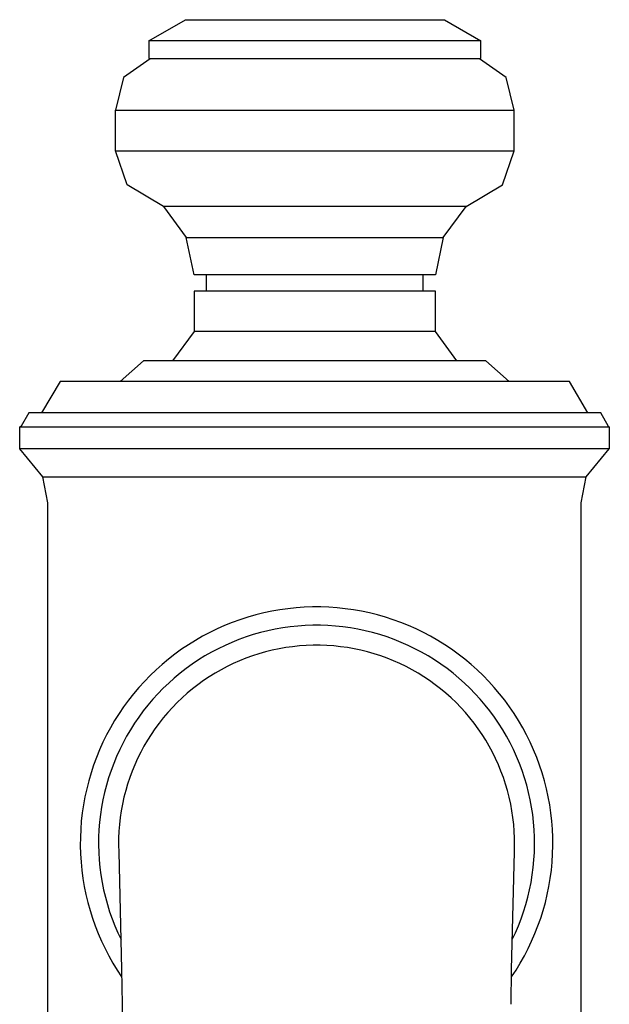
# Model space of a CAD drawing. Units: millimetres. Extents: x -387 to 419, y -226 to 187.
# Drawn here: x 227 to 264, y 124 to 186 of the extents above; entities that cross this region are included whole.
import ezdxf

# ---------------------------------------------------------------- set-up
doc = ezdxf.new("R2010")
doc.units = ezdxf.units.MM
doc.header["$MEASUREMENT"] = 0
doc.layers.add('Default', color=7, linetype='Continuous', true_color=0x000000)

msp = doc.modelspace()

# ---------------------------------------------------------------- linework, layer by layer
at = {"layer": 'Default', "color": 7, "true_color": 0xffffff}
for p, q in [((234.835, 184.527), (237.133, 185.854)), ((237.133, 185.854), (253.46, 185.854)), ((253.46, 185.854), (255.758, 184.528)), ((255.759, 184.528), (234.835, 184.527)), ((234.835, 184.527), (234.835, 183.416)), ((255.759, 183.416), (255.759, 184.528)), ((255.759, 184.528), (255.759, 184.528)), ((234.908, 183.379), (233.218, 182.199)), ((234.835, 183.416), (255.759, 183.416)), ((255.665, 183.379), (234.908, 183.379)), ((257.355, 182.199), (255.665, 183.379)), ((233.218, 182.199), (232.722, 180.147)), ((257.851, 180.147), (257.355, 182.199)), ((232.722, 177.592), (232.722, 180.147)), ((232.722, 180.147), (257.851, 180.147)), ((257.851, 177.592), (257.851, 180.147)), ((233.453, 175.443), (232.722, 177.592)), ((232.722, 177.592), (257.851, 177.592)), ((257.12, 175.443), (257.851, 177.592)), ((235.748, 174.072), (233.453, 175.443)), ((254.825, 174.072), (257.12, 175.443)), ((254.825, 174.072), (235.748, 174.072)), ((235.748, 174.072), (237.185, 172.124)), ((253.388, 172.124), (254.825, 174.072)), ((237.681, 169.765), (237.185, 172.124)), ((237.185, 172.124), (253.388, 172.124)), ((253.388, 172.124), (252.892, 169.765)), ((252.892, 169.765), (237.681, 169.765)), ((238.451, 168.738), (238.451, 169.765)), ((252.123, 168.738), (252.123, 169.765)), ((252.894, 168.738), (237.68, 168.738)), ((237.68, 168.738), (237.68, 166.188)), ((252.894, 166.188), (252.894, 168.738)), ((237.68, 166.188), (236.317, 164.352)), ((252.894, 166.188), (237.68, 166.188)), ((254.256, 164.352), (252.894, 166.188)), ((234.489, 164.352), (233.024, 163.048)), ((256.084, 164.352), (234.489, 164.352)), ((257.549, 163.048), (256.084, 164.352)), ((229.229, 163.048), (228.062, 161.074)), ((261.344, 163.048), (229.229, 163.048)), ((262.512, 161.074), (261.344, 163.048)), ((227.254, 161.073), (226.782, 160.236)), ((263.32, 161.073), (227.254, 161.073)), ((263.802, 160.216), (263.32, 161.073)), ((226.782, 160.236), (226.682, 160.19)), ((226.682, 158.789), (226.682, 160.19)), ((226.682, 160.19), (263.86, 160.19)), ((263.859, 160.19), (263.802, 160.216)), ((263.86, 160.19), (263.86, 158.789)), ((263.86, 158.789), (226.682, 158.789)), ((228.141, 157.042), (226.682, 158.789)), ((262.4, 157.042), (263.86, 158.789)), ((228.459, 155.384), (228.141, 157.042)), ((228.141, 157.042), (262.4, 157.042)), ((262.082, 155.384), (262.4, 157.042)), ((228.43, 77.925), (228.459, 155.384)), ((262.112, 77.925), (262.082, 155.384)), ((242.066, 148.453), (241.563, 148.328)), ((242.572, 148.56), (242.066, 148.453)), ((243.082, 148.65), (242.572, 148.56)), ((243.595, 148.721), (243.082, 148.65)), ((244.11, 148.775), (243.595, 148.721)), ((244.626, 148.811), (244.11, 148.775)), ((245.143, 148.829), (244.626, 148.811)), ((245.661, 148.829), (245.143, 148.829)), ((246.178, 148.811), (245.661, 148.829)), ((246.695, 148.775), (246.178, 148.811)), ((247.21, 148.721), (246.695, 148.775)), ((247.722, 148.65), (247.21, 148.721)), ((248.232, 148.56), (247.722, 148.65)), ((248.739, 148.453), (248.232, 148.56)), ((249.241, 148.328), (248.739, 148.453)), ((240.086, 147.851), (239.606, 147.658)), ((240.573, 148.027), (240.086, 147.851)), ((241.066, 148.186), (240.573, 148.027)), ((241.563, 148.328), (241.066, 148.186)), ((249.739, 148.186), (249.241, 148.328)), ((250.231, 148.027), (249.739, 148.186)), ((250.718, 147.851), (250.231, 148.027)), ((251.198, 147.658), (250.718, 147.851)), ((238.667, 147.222), (238.209, 146.98)), ((239.133, 147.448), (238.667, 147.222)), ((239.606, 147.658), (239.133, 147.448)), ((241.867, 147.216), (241.409, 147.085)), ((242.33, 147.33), (241.867, 147.216)), ((242.796, 147.429), (242.33, 147.33)), ((243.266, 147.511), (242.796, 147.429)), ((243.738, 147.577), (243.266, 147.511)), ((244.212, 147.626), (243.738, 147.577)), ((244.687, 147.659), (244.212, 147.626)), ((245.164, 147.676), (244.687, 147.659)), ((245.641, 147.676), (245.164, 147.676)), ((246.117, 147.659), (245.641, 147.676)), ((246.592, 147.626), (246.117, 147.659)), ((247.067, 147.577), (246.592, 147.626)), ((247.539, 147.511), (247.067, 147.577)), ((248.008, 147.429), (247.539, 147.511)), ((248.475, 147.33), (248.008, 147.429)), ((248.937, 147.216), (248.475, 147.33)), ((249.396, 147.085), (248.937, 147.216)), ((251.672, 147.448), (251.198, 147.658)), ((252.138, 147.222), (251.672, 147.448)), ((252.595, 146.98), (252.138, 147.222)), ((237.76, 146.722), (237.321, 146.449)), ((238.209, 146.98), (237.76, 146.722)), ((240.064, 146.599), (239.628, 146.406)), ((240.507, 146.777), (240.064, 146.599)), ((240.955, 146.939), (240.507, 146.777)), ((241.409, 147.085), (240.955, 146.939)), ((249.849, 146.939), (249.396, 147.085)), ((250.298, 146.777), (249.849, 146.939)), ((250.74, 146.599), (250.298, 146.777)), ((251.176, 146.406), (250.74, 146.599)), ((253.044, 146.722), (252.595, 146.98)), ((253.484, 146.449), (253.044, 146.722)), ((236.891, 146.161), (236.471, 145.858)), ((237.321, 146.449), (236.891, 146.161)), ((238.778, 145.976), (238.364, 145.739)), ((239.199, 146.199), (238.778, 145.976)), ((239.628, 146.406), (239.199, 146.199)), ((241.771, 145.878), (241.358, 145.745)), ((242.188, 145.997), (241.771, 145.878)), ((242.608, 146.102), (242.188, 145.997)), ((243.033, 146.191), (242.608, 146.102)), ((243.459, 146.266), (243.033, 146.191)), ((243.889, 146.326), (243.459, 146.266)), ((244.32, 146.371), (243.889, 146.326)), ((244.752, 146.401), (244.32, 146.371)), ((245.185, 146.416), (244.752, 146.401)), ((245.619, 146.416), (245.185, 146.416)), ((246.052, 146.401), (245.619, 146.416)), ((246.485, 146.371), (246.052, 146.401)), ((246.916, 146.326), (246.485, 146.371)), ((247.345, 146.266), (246.916, 146.326)), ((247.772, 146.191), (247.345, 146.266)), ((248.196, 146.102), (247.772, 146.191)), ((248.617, 145.997), (248.196, 146.102)), ((249.034, 145.878), (248.617, 145.997)), ((249.446, 145.745), (249.034, 145.878)), ((251.605, 146.199), (251.176, 146.406)), ((252.027, 145.976), (251.605, 146.199)), ((252.44, 145.739), (252.027, 145.976)), ((253.914, 146.161), (253.484, 146.449)), ((254.333, 145.858), (253.914, 146.161)), ((236.062, 145.54), (235.664, 145.209)), ((236.471, 145.858), (236.062, 145.54)), ((237.959, 145.488), (237.563, 145.223)), ((238.364, 145.739), (237.959, 145.488)), ((240.152, 145.261), (239.762, 145.072)), ((240.549, 145.436), (240.152, 145.261)), ((240.951, 145.598), (240.549, 145.436)), ((241.358, 145.745), (240.951, 145.598)), ((249.854, 145.598), (249.446, 145.745)), ((250.256, 145.436), (249.854, 145.598)), ((250.652, 145.261), (250.256, 145.436)), ((251.042, 145.072), (250.652, 145.261)), ((252.846, 145.488), (252.44, 145.739)), ((253.242, 145.223), (252.846, 145.488)), ((254.742, 145.54), (254.333, 145.858)), ((255.14, 145.209), (254.742, 145.54)), ((235.279, 144.864), (234.905, 144.506)), ((235.664, 145.209), (235.279, 144.864)), ((236.799, 144.653), (236.432, 144.348)), ((237.176, 144.945), (236.799, 144.653)), ((237.563, 145.223), (237.176, 144.945)), ((239.003, 144.654), (238.635, 144.425)), ((239.379, 144.869), (239.003, 144.654)), ((239.762, 145.072), (239.379, 144.869)), ((251.426, 144.869), (251.042, 145.072)), ((251.802, 144.654), (251.426, 144.869)), ((252.17, 144.425), (251.802, 144.654)), ((253.629, 144.945), (253.242, 145.223)), ((254.005, 144.653), (253.629, 144.945)), ((254.372, 144.348), (254.005, 144.653)), ((255.526, 144.864), (255.14, 145.209)), ((255.9, 144.506), (255.526, 144.864)), ((234.544, 144.135), (234.196, 143.751)), ((234.905, 144.506), (234.544, 144.135)), ((236.077, 144.031), (235.732, 143.702)), ((236.432, 144.348), (236.077, 144.031)), ((238.274, 144.184), (237.923, 143.93)), ((238.635, 144.425), (238.274, 144.184)), ((252.53, 144.184), (252.17, 144.425)), ((252.882, 143.93), (252.53, 144.184)), ((254.728, 144.031), (254.372, 144.348)), ((255.072, 143.702), (254.728, 144.031)), ((256.261, 144.135), (255.9, 144.506)), ((256.608, 143.751), (256.261, 144.135)), ((234.196, 143.751), (233.862, 143.356)), ((235.732, 143.702), (235.399, 143.36)), ((237.58, 143.665), (237.247, 143.387)), ((237.923, 143.93), (237.58, 143.665)), ((253.224, 143.665), (252.882, 143.93)), ((253.557, 143.387), (253.224, 143.665)), ((255.405, 143.36), (255.072, 143.702)), ((256.943, 143.356), (256.608, 143.751)), ((233.541, 142.949), (233.235, 142.532)), ((233.862, 143.356), (233.541, 142.949)), ((235.078, 143.008), (234.77, 142.644)), ((235.399, 143.36), (235.078, 143.008)), ((236.611, 142.799), (236.308, 142.488)), ((236.924, 143.099), (236.611, 142.799)), ((237.247, 143.387), (236.924, 143.099)), ((253.881, 143.099), (253.557, 143.387)), ((254.194, 142.799), (253.881, 143.099)), ((254.496, 142.488), (254.194, 142.799)), ((255.726, 143.008), (255.405, 143.36)), ((256.035, 142.644), (255.726, 143.008)), ((257.263, 142.949), (256.943, 143.356)), ((257.569, 142.532), (257.263, 142.949)), ((233.235, 142.532), (232.944, 142.104)), ((234.474, 142.271), (234.192, 141.887)), ((234.77, 142.644), (234.474, 142.271)), ((236.017, 142.167), (235.737, 141.837)), ((236.308, 142.488), (236.017, 142.167)), ((254.788, 142.167), (254.496, 142.488)), ((255.068, 141.837), (254.788, 142.167)), ((256.33, 142.271), (256.035, 142.644)), ((256.613, 141.887), (256.33, 142.271)), ((257.861, 142.104), (257.569, 142.532)), ((232.667, 141.666), (232.406, 141.219)), ((232.944, 142.104), (232.667, 141.666)), ((234.192, 141.887), (233.922, 141.493)), ((235.737, 141.837), (235.468, 141.497)), ((255.336, 141.497), (255.068, 141.837)), ((256.882, 141.493), (256.613, 141.887)), ((258.137, 141.666), (257.861, 142.104)), ((258.398, 141.219), (258.137, 141.666)), ((232.406, 141.219), (232.161, 140.764)), ((233.667, 141.091), (233.426, 140.68)), ((233.922, 141.493), (233.667, 141.091)), ((235.211, 141.147), (234.967, 140.789)), ((235.468, 141.497), (235.211, 141.147)), ((255.593, 141.147), (255.336, 141.497)), ((255.837, 140.789), (255.593, 141.147)), ((257.137, 141.091), (256.882, 141.493)), ((257.378, 140.68), (257.137, 141.091)), ((258.643, 140.764), (258.398, 141.219)), ((231.932, 140.299), (231.719, 139.828)), ((232.161, 140.764), (231.932, 140.299)), ((233.426, 140.68), (233.199, 140.26)), ((234.735, 140.423), (234.517, 140.049)), ((234.967, 140.789), (234.735, 140.423)), ((256.069, 140.423), (255.837, 140.789)), ((256.288, 140.049), (256.069, 140.423)), ((257.605, 140.26), (257.378, 140.68)), ((258.873, 140.299), (258.643, 140.764)), ((259.086, 139.828), (258.873, 140.299)), ((231.719, 139.828), (231.522, 139.349)), ((232.987, 139.833), (232.79, 139.399)), ((233.199, 140.26), (232.987, 139.833)), ((234.517, 140.049), (234.311, 139.667)), ((256.494, 139.667), (256.288, 140.049)), ((257.817, 139.833), (257.605, 140.26)), ((258.014, 139.399), (257.817, 139.833)), ((259.282, 139.349), (259.086, 139.828)), ((231.522, 139.349), (231.342, 138.863)), ((232.79, 139.399), (232.608, 138.959)), ((234.118, 139.279), (233.94, 138.884)), ((234.311, 139.667), (234.118, 139.279)), ((256.686, 139.279), (256.494, 139.667)), ((256.865, 138.884), (256.686, 139.279)), ((258.196, 138.959), (258.014, 139.399)), ((259.462, 138.863), (259.282, 139.349)), ((231.342, 138.863), (231.179, 138.372)), ((232.441, 138.512), (232.29, 138.06)), ((232.608, 138.959), (232.441, 138.512)), ((233.775, 138.483), (233.624, 138.077)), ((233.94, 138.884), (233.775, 138.483)), ((257.03, 138.483), (256.865, 138.884)), ((257.181, 138.077), (257.03, 138.483)), ((258.363, 138.512), (258.196, 138.959)), ((258.514, 138.06), (258.363, 138.512)), ((259.625, 138.372), (259.462, 138.863)), ((231.034, 137.875), (230.905, 137.374)), ((231.179, 138.372), (231.034, 137.875)), ((232.29, 138.06), (232.155, 137.603)), ((233.624, 138.077), (233.487, 137.665)), ((257.318, 137.665), (257.181, 138.077)), ((258.649, 137.603), (258.514, 138.06)), ((259.771, 137.875), (259.625, 138.372)), ((259.899, 137.374), (259.771, 137.875)), ((230.905, 137.374), (230.794, 136.868)), ((232.155, 137.603), (232.036, 137.142)), ((233.364, 137.25), (233.256, 136.83)), ((233.487, 137.665), (233.364, 137.25)), ((257.44, 137.25), (257.318, 137.665)), ((257.548, 136.83), (257.44, 137.25)), ((258.769, 137.142), (258.649, 137.603)), ((260.01, 136.868), (259.899, 137.374)), ((230.794, 136.868), (230.701, 136.359)), ((231.933, 136.676), (231.845, 136.208)), ((232.036, 137.142), (231.933, 136.676)), ((233.256, 136.83), (233.163, 136.406)), ((257.641, 136.406), (257.548, 136.83)), ((258.872, 136.676), (258.769, 137.142)), ((258.959, 136.208), (258.872, 136.676)), ((260.103, 136.359), (260.01, 136.868)), ((230.701, 136.359), (230.626, 135.847)), ((231.845, 136.208), (231.775, 135.736)), ((233.085, 135.98), (233.021, 135.551)), ((233.163, 136.406), (233.085, 135.98)), ((257.72, 135.98), (257.641, 136.406)), ((257.783, 135.551), (257.72, 135.98)), ((259.03, 135.736), (258.959, 136.208)), ((260.179, 135.847), (260.103, 136.359)), ((230.568, 135.332), (230.528, 134.816)), ((230.626, 135.847), (230.568, 135.332)), ((231.775, 135.736), (231.72, 135.263)), ((233.021, 135.551), (232.972, 135.121)), ((257.832, 135.121), (257.783, 135.551)), ((259.084, 135.263), (259.03, 135.736)), ((260.236, 135.332), (260.179, 135.847)), ((260.276, 134.816), (260.236, 135.332)), ((230.528, 134.816), (230.507, 134.299)), ((231.682, 134.787), (231.661, 134.311)), ((231.72, 135.263), (231.682, 134.787)), ((232.972, 135.121), (232.938, 134.689)), ((257.866, 134.689), (257.832, 135.121)), ((259.122, 134.787), (259.084, 135.263)), ((259.144, 134.311), (259.122, 134.787)), ((260.298, 134.299), (260.276, 134.816)), ((230.507, 134.299), (230.503, 133.781)), ((231.661, 134.311), (231.656, 133.835)), ((232.92, 134.256), (232.916, 133.822)), ((232.938, 134.689), (232.92, 134.256)), ((257.885, 134.256), (257.866, 134.689)), ((257.889, 133.822), (257.885, 134.256)), ((259.148, 133.835), (259.144, 134.311)), ((260.301, 133.781), (260.298, 134.299)), ((230.503, 133.781), (230.517, 133.264)), ((231.656, 133.835), (231.668, 133.358)), ((232.916, 133.822), (232.927, 133.389)), ((257.877, 133.389), (257.889, 133.822)), ((259.137, 133.358), (259.148, 133.835)), ((260.287, 133.264), (260.301, 133.781)), ((230.517, 133.264), (230.549, 132.747)), ((231.668, 133.358), (231.696, 132.882)), ((231.696, 132.882), (231.74, 132.408)), ((232.927, 133.389), (233.104, 125.978)), ((257.701, 125.978), (257.877, 133.389)), ((259.064, 132.408), (259.109, 132.882)), ((259.109, 132.882), (259.137, 133.358)), ((260.255, 132.747), (260.287, 133.264)), ((230.549, 132.747), (230.599, 132.232)), ((230.599, 132.232), (230.667, 131.719)), ((231.74, 132.408), (231.801, 131.935)), ((259.003, 131.935), (259.064, 132.408)), ((260.137, 131.719), (260.205, 132.232)), ((260.205, 132.232), (260.255, 132.747)), ((230.667, 131.719), (230.753, 131.208)), ((231.801, 131.935), (231.879, 131.465)), ((258.926, 131.465), (259.003, 131.935)), ((260.051, 131.208), (260.137, 131.719)), ((230.753, 131.208), (230.857, 130.701)), ((231.879, 131.465), (231.972, 130.997)), ((231.972, 130.997), (232.082, 130.533)), ((258.722, 130.533), (258.832, 130.997)), ((258.832, 130.997), (258.926, 131.465)), ((259.948, 130.701), (260.051, 131.208)), ((230.857, 130.701), (230.978, 130.198)), ((232.082, 130.533), (232.208, 130.074)), ((258.596, 130.074), (258.722, 130.533)), ((259.827, 130.198), (259.948, 130.701)), ((230.978, 130.198), (231.116, 129.699)), ((232.208, 130.074), (232.35, 129.618)), ((258.455, 129.618), (258.596, 130.074)), ((259.688, 129.699), (259.827, 130.198)), ((231.116, 129.699), (231.272, 129.205)), ((231.272, 129.205), (231.444, 128.717)), ((232.35, 129.618), (232.507, 129.168)), ((232.507, 129.168), (232.68, 128.724)), ((258.124, 128.724), (258.297, 129.168)), ((258.297, 129.168), (258.455, 129.618)), ((259.36, 128.717), (259.533, 129.205)), ((259.533, 129.205), (259.688, 129.699)), ((231.444, 128.717), (231.634, 128.235)), ((232.68, 128.724), (232.868, 128.286)), ((257.936, 128.286), (258.124, 128.724)), ((259.171, 128.235), (259.36, 128.717)), ((231.634, 128.235), (231.84, 127.761)), ((232.868, 128.286), (233.071, 127.855)), ((257.733, 127.855), (257.936, 128.286)), ((258.964, 127.761), (259.171, 128.235)), ((231.84, 127.761), (232.063, 127.293)), ((232.063, 127.293), (232.301, 126.834)), ((258.503, 126.834), (258.742, 127.293)), ((258.742, 127.293), (258.964, 127.761)), ((232.301, 126.834), (232.556, 126.383)), ((258.249, 126.383), (258.503, 126.834)), ((232.556, 126.383), (232.826, 125.941)), ((257.979, 125.941), (258.249, 126.383)), ((232.826, 125.941), (233.111, 125.509)), ((233.104, 125.978), (233.135, 123.779)), ((257.67, 123.779), (257.701, 125.978)), ((257.694, 125.509), (257.979, 125.941)), ((233.135, 123.779), (233.16, 121.54))]:
    msp.add_line(p, q, dxfattribs=at)

doc.saveas('drawing.dxf')
